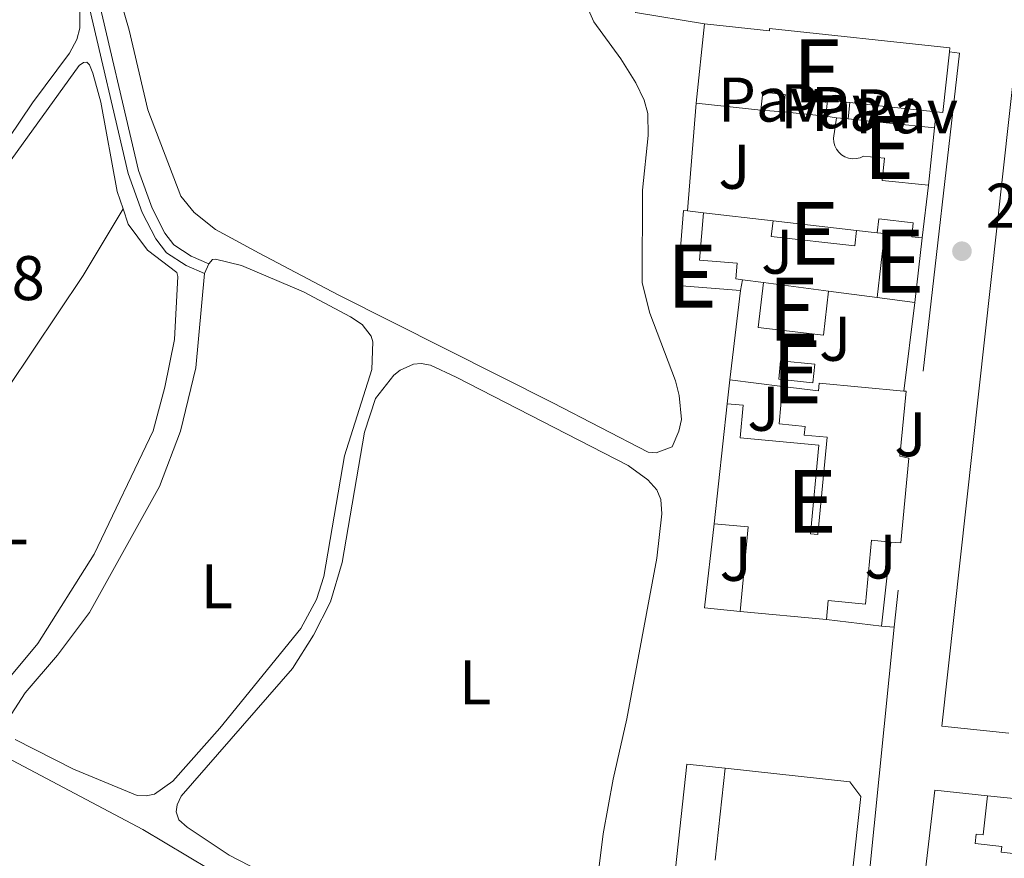
# Model space of a CAD drawing. Units: metres. Extents: x 629488 to 636483, y 4641714 to 4646469.
# Drawn here: x 630664 to 630820, y 4641967 to 4642101 of the extents above; entities that cross this region are included whole.
import ezdxf
from ezdxf.enums import TextEntityAlignment as Align

# ---------------------------------------------------------------- set-up
doc = ezdxf.new("R2010")
doc.units = ezdxf.units.M
doc.header["$MEASUREMENT"] = 0
doc.linetypes.add('DGN Style 2', pattern=[87.52960000000002, 52.51776000000001, -35.01184000000001])
doc.linetypes.add('DGN Style 3', pattern=[122.54144000000002, 87.52960000000002, -35.01184000000001])
for name, color, linetype, lineweight in [('Nivel 15', 7, 'Continuous', 0), ('Nivel 16', 7, 'Continuous', 0), ('Nivel 20', 7, 'Continuous', 0), ('Nivel 21', 7, 'Continuous', 0), ('Nivel 26', 7, 'Continuous', 0), ('Nivel 36', 7, 'Continuous', 0), ('Nivel 37', 7, 'Continuous', 0), ('Nivel 41', 7, 'Continuous', 0), ('Nivel 48', 7, 'Continuous', 0), ('Nivel 52', 7, 'Continuous', 0), ('Nivel 61', 7, 'Continuous', 0), ('Nivel 7', 7, 'Continuous', 0)]:
    doc.layers.add(name, color=color, linetype=linetype, lineweight=lineweight)
doc.styles.add('Style-Arial', font='txt')
doc.styles.add('Style-Arial Narrow', font='txt')

# ---------------------------------------------------------------- blocks, each defined once
blk = doc.blocks.new('5PATER')
at = {"layer": 'Nivel 7', "linetype": 'Continuous', "lineweight": 0}
h = blk.add_hatch(color=51, dxfattribs=at)
edge = h.paths.add_edge_path()
edge.add_ellipse((-0.02562835812568665, 0.05483373999595642), major_axis=(-10.95721237942168, -11.10700355961717), ratio=0.9994222409660316, start_angle=0, end_angle=360)

msp = doc.modelspace()

# ---------------------------------------------------------------- linework, layer by layer
at = {"layer": 'Nivel 15', "color": 51, "linetype": 'Continuous', "lineweight": 13, "extrusion": (0.003747461650678992, 0.0352652921007926, 0.9993709600064546), "elevation": 166329.6405379799, "flags": 128}
msp.add_lwpolyline([(-136710.9364335202, -4679796.084284388), (-136710.9364335202, -4679808.773263857)], dxfattribs=at)
at = {"layer": 'Nivel 15', "color": 51, "linetype": 'Continuous', "lineweight": 13, "extrusion": (-0.1214437067563073, 0.002558532076443665, 0.9925950231604539), "elevation": -64468.84682922839, "flags": 128}
msp.add_lwpolyline([(-4654352.320662525, 528981.4776646942), (-4654342.68131249, 528980.6544205882), (-4654342.778959122, 528979.5842032582)], dxfattribs=at)
at = {"layer": 'Nivel 15', "color": 51, "linetype": 'Continuous', "lineweight": 13, "extrusion": (-0.1245351885378946, -0.05696050973887819, 0.9905788646776785), "elevation": -342712.0243983724, "flags": 128}
msp.add_lwpolyline([(-3959099.237408668, 2480919.230402388), (-3959101.033839095, 2480916.163443353), (-3959098.836289622, 2480914.849032335)], dxfattribs=at)
at = {"layer": 'Nivel 15', "color": 51, "linetype": 'Continuous', "lineweight": 13, "flags": 128}
for points, elevation in [([(630781.7300000004, 4642086.170000002), (630771.4499999993, 4642087.260000002)], 261.45), ([(630807.3900000006, 4642065.84), (630806.1999999993, 4642055.559999999)], 260.26)]:
    msp.add_lwpolyline(points, dxfattribs=dict(at, elevation=elevation))
at = {"layer": 'Nivel 15', "color": 51, "linetype": 'Continuous', "lineweight": 13, "extrusion": (-0.04952672871708159, 0.005259475615973266, 0.9987589504273939), "elevation": -6564.66875806831, "flags": 128}
msp.add_lwpolyline([(-4682741.614590332, 136899.5669614561), (-4682741.614590332, 136892.7403664067)], dxfattribs=at)
at = {"layer": 'Nivel 15', "color": 51, "linetype": 'Continuous', "lineweight": 13, "extrusion": (-0.1179320280661671, 0.01257233332236916, 0.9929420794744435), "elevation": -15768.62621251169, "flags": 128}
msp.add_lwpolyline([(-4682799.608510904, 134236.8017981239), (-4682799.608510904, 134230.0564515777)], dxfattribs=at)
at = {"layer": 'Nivel 15', "color": 51, "linetype": 'Continuous', "lineweight": 13, "extrusion": (-0.1175668919991427, 0.01241903788723339, 0.9929873077756922), "elevation": -16249.89625425421, "flags": 128}
msp.add_lwpolyline([(-4682667.422348019, 138723.0669952445), (-4682667.422348019, 138715.877071742)], dxfattribs=at)
at = {"layer": 'Nivel 15', "color": 51, "linetype": 'Continuous', "lineweight": 13, "extrusion": (0.02645540237617518, -0.002687982059611382, 0.9996463806954748), "elevation": 4471.718345753245, "flags": 128}
msp.add_lwpolyline([(4682070.820963673, -158259.9750750326), (4682070.820963673, -158261.8553675637)], dxfattribs=at)
at = {"layer": 'Nivel 15', "color": 51, "linetype": 'Continuous', "lineweight": 13, "extrusion": (0.02553207144671333, -0.002557081510596479, 0.9996707331225558), "elevation": 4496.943073483679, "flags": 128}
msp.add_lwpolyline([(4681838.325563055, -164995.9224973321), (4681838.325563055, -165002.5476463847)], dxfattribs=at)
at = {"layer": 'Nivel 15', "color": 51, "linetype": 'Continuous', "lineweight": 13, "extrusion": (0.02636226430117793, -0.002699081758746127, 0.9996488113225437), "elevation": 4361.447718282394, "flags": 128}
msp.add_lwpolyline([(4682191.66445392, -154655.6336829998), (4682191.66445392, -154662.803473793)], dxfattribs=at)
at = {"layer": 'Nivel 15', "color": 51, "linetype": 'Continuous', "lineweight": 13, "extrusion": (0.001214562644824763, 0.01192360962069901, 0.9999281736060821), "elevation": 56377.86847635235, "flags": 128}
msp.add_lwpolyline([(630808.5372242033, 4641741.107924644), (630807.6070912778, 4641731.977275558)], dxfattribs=at)
at = {"layer": 'Nivel 15', "color": 51, "linetype": 'Continuous', "lineweight": 13, "extrusion": (0.08065274076405676, -0.009451493058287902, 0.9966974489212937), "elevation": 7257.303202539711, "flags": 128}
msp.add_lwpolyline([(4683936.136013523, -85881.97249951214), (4683936.136013523, -85884.55855828524)], dxfattribs=at)
at = {"layer": 'Nivel 15', "color": 51, "linetype": 'Continuous', "lineweight": 13, "extrusion": (0.004560302203182286, -0.03236420067164109, 0.9994657383616016), "elevation": -147101.3033271407, "flags": 128}
msp.add_lwpolyline([(1272322.351059876, 4506245.473436281), (1272321.729165986, 4506243.065336136), (1272308.816670679, 4506246.391319174), (1272309.444145665, 4506248.839006888)], dxfattribs=at)
at = {"layer": 'Nivel 15', "color": 51, "linetype": 'Continuous', "lineweight": 13, "extrusion": (0.008192369774864323, -0.0009459868494748993, 0.9999659945149899), "elevation": 1035.378439844034, "flags": 128}
msp.add_lwpolyline([(630760.3794014268, 4642071.626529191), (630773.6298579425, 4642070.096528508)], dxfattribs=at)
at = {"layer": 'Nivel 15', "color": 51, "linetype": 'Continuous', "lineweight": 13, "extrusion": (-0.300524114034765, 0.05541201956784563, 0.9521632029074807), "elevation": 67902.50075285134, "flags": 128}
msp.add_lwpolyline([(-4679485.210711014, -210721.4801167231), (-4679495.435920879, -210722.2000356168), (-4679495.349798787, -210723.4435318932)], dxfattribs=at)
at = {"layer": 'Nivel 15', "color": 51, "linetype": 'Continuous', "lineweight": 13, "extrusion": (0.01034691666377337, 0.06172470975285491, 0.9980395791357569), "elevation": 293314.6039786563, "flags": 128}
msp.add_lwpolyline([(145341.9533112571, -4673268.412128564), (145341.9533112571, -4673266.654544994)], dxfattribs=at)
at = {"layer": 'Nivel 15', "color": 51, "linetype": 'Continuous', "lineweight": 13, "extrusion": (0.03615995047587066, -0.004800303503095233, 0.9993344860795412), "elevation": 785.9272139732748, "flags": 128}
msp.add_lwpolyline([(4684697.185526989, -14394.3176233992), (4684697.185526993, -14404.7350943014)], dxfattribs=at)
at = {"layer": 'Nivel 15', "color": 51, "linetype": 'Continuous', "lineweight": 13, "extrusion": (-0.06060003532161867, 0.007992325192667571, 0.9981301310235221), "elevation": -866.2870552451786, "flags": 128}
msp.add_lwpolyline([(-4684683.223269068, 18403.77647971734), (-4684683.223269068, 18397.72329047322)], dxfattribs=at)
at = {"layer": 'Nivel 15', "color": 51, "linetype": 'Continuous', "lineweight": 13, "extrusion": (-0.02342163641772205, 0.03963046645109441, 0.9989398645946537), "elevation": 169452.4309933173, "flags": 128}
msp.add_lwpolyline([(-2904856.854444519, -3671450.665668201), (-2904852.447504532, -3671453.924115678), (-2904854.206696175, -3671456.313643826), (-2904858.613636158, -3671453.05519635), (-2904856.854444519, -3671450.665668201)], dxfattribs=at)
at = {"layer": 'Nivel 15', "color": 51, "linetype": 'Continuous', "lineweight": 13, "extrusion": (0.01303160148441249, 0.1218838021189169, 0.9924588233996351), "elevation": 574267.4954273462, "flags": 128}
msp.add_lwpolyline([(-133695.6643921919, -4647426.375231061), (-133695.6643921919, -4647445.709783036)], dxfattribs=at)
at = {"layer": 'Nivel 15', "color": 51, "linetype": 'Continuous', "lineweight": 13, "extrusion": (0.0126434697520185, -0.08133033030553688, 0.9966070038109416), "elevation": -369300.3859492419, "flags": 128}
msp.add_lwpolyline([(1336364.84030344, 4474801.853598563), (1336368.148372713, 4474814.975167744), (1336362.900688931, 4474816.311623862)], dxfattribs=at)
at = {"layer": 'Nivel 15', "color": 51, "linetype": 'Continuous', "lineweight": 13, "extrusion": (0.02672198212164865, -0.002512489572662301, 0.999639746642578), "elevation": 5453.75329997088, "flags": 128}
msp.add_lwpolyline([(4680670.395025253, -193405.357527256), (4680670.395025253, -193391.5720493868)], dxfattribs=at)
at = {"layer": 'Nivel 15', "color": 51, "linetype": 'Continuous', "lineweight": 13, "extrusion": (0.001920318796290503, 0.01755891499358129, 0.9998439862698424), "elevation": 82979.33930748531, "flags": 128}
msp.add_lwpolyline([(-122379.2229112722, -4682308.041944951), (-122379.2229112722, -4682293.322417103)], dxfattribs=at)
at = {"layer": 'Nivel 15', "color": 51, "linetype": 'Continuous', "lineweight": 13}
for points in [[(630772.7899999991, 4642099.870000001, 261), (630783.1000000015, 4642098.780000001, 260.67), (630783.1099999994, 4642099.120000001, 264.39), (630811.7600000016, 4642096.080000002, 264.28), (630811.6900000013, 4642095.399999999, 264.27)], [(630821.120000001, 4641987.100000001, 262.42), (630810.4899999984, 4641988.210000001, 262.64), (630822.2100000009, 4642094.25, 262.31), (630832.7800000012, 4642093.07, 260.74)], [(630785.2899999991, 4642085.91, 261.45), (630785.5799999982, 4642088.629999999, 264.54), (630782.0300000012, 4642089.010000002, 264.32), (630781.7300000004, 4642086.170000002, 261.45)], [(630808.3900000006, 4642074.23, 261.45), (630801.0300000012, 4642074.969999999, 261.67), (630801.3900000006, 4642078.5, 261.6), (630798.0500000007, 4642078.830000002, 261.56), (630797.4899999984, 4642078.59, 261.57), (630796.8900000006, 4642078.449999999, 261.58), (630796.2800000012, 4642078.43, 261.58), (630795.6799999997, 4642078.530000001, 261.59), (630795.1000000015, 4642078.739999998, 261.6), (630794.5700000003, 4642079.050000001, 261.6), (630794.120000001, 4642079.460000001, 261.6), (630793.75, 4642079.949999999, 261.6), (630793.4699999988, 4642080.489999998, 261.6), (630793.3099999987, 4642081.080000002, 261.6), (630793.2600000016, 4642081.690000001, 261.6), (630793.7300000004, 4642084.940000001, 261.75)], [(630778.5100000016, 4642057.449999999, 258.85), (630768.4499999993, 4642058.280000001, 259.48), (630769.4499999993, 4642070.210000001, 259.37), (630770.0500000007, 4642070.140000001, 259.32)], [(630772.6099999994, 4642069.84, 259.11), (630771.9800000004, 4642062.300000001, 259.11), (630777.9699999988, 4642061.809999999, 258.77), (630777.7699999996, 4642059.309999999, 258.7), (630778.8000000007, 4642059.18, 258.74)], [(630800.2100000009, 4642066.66, 259.29), (630800.4699999988, 4642068.890000001, 259.11), (630805.9499999993, 4642068.260000002, 259.26), (630805.6999999993, 4642066.030000001, 260.26), (630807.3900000006, 4642065.84, 260.26)], [(630792.4699999988, 4642057.370000001, 259.96), (630791.6600000001, 4642050.359999999, 260.3), (630781.3200000003, 4642051.57, 260.67), (630782.1499999985, 4642058.739999998, 260.34)], [(630776.3500000015, 4642039.469999999, 260.01), (630778.9200000018, 4642039.23, 259.89), (630778.4299999997, 4642034.039999999, 262.27), (630790.9499999993, 4642032.859999999, 262.6), (630789.620000001, 4642018.77, 263.35), (630790.7699999996, 4642018.66, 263.38), (630792.25, 4642034.140000001, 261.67), (630788.620000001, 4642034.489999998, 261.53), (630788.75, 4642035.870000001, 261.53), (630784.6099999994, 4642036.27, 261.15), (630785.1799999997, 4642042.219999999, 261.04)], [(630785.1799999997, 4642042.219999999, 261.04), (630790.879999999, 4642041.52, 261.82), (630791, 4642042.75, 261.67), (630804.4699999988, 4642041.48, 262.84)], [(630804.4699999988, 4642041.48, 262.84), (630804.8000000007, 4642041.449999999, 262.86), (630803.8200000003, 4642031.129999999, 262.94), (630805.2600000016, 4642030.800000001, 263.16), (630803.9899999984, 4642017.330000002, 263.64), (630802.3999999985, 4642017.48, 262.86)], [(630802.3999999985, 4642017.48, 262.86), (630799.3200000003, 4642017.77, 261.34), (630798.3599999994, 4642007.609999999, 261.04), (630792.4499999993, 4642008.170000002, 261.12), (630792.1600000001, 4642005.16, 260.82)], [(630781.9600000009, 4641919.960000001, 262.42), (630762.8599999994, 4641921.75, 262.83), (630763.75, 4641931.300000001, 260.86), (630760.129999999, 4641931.640000001, 260.82), (630761.1900000013, 4641943, 260.74), (630765.6499999985, 4641942.52, 262.01), (630769.9800000004, 4641982.170000002, 261.86), (630776.0599999987, 4641981.510000002, 259.93)], [(630807.2899999991, 4641953.989999998, 262.8), (630806.5599999987, 4641954.100000001, 263.01), (630809.3599999994, 4641978.030000001, 263.01), (630817.75, 4641977.109999999, 263.09)], [(630817.75, 4641977.109999999, 263.09), (630817.0700000003, 4641970.91, 262.9), (630815.9699999988, 4641971.039999999, 262.86), (630815.8000000007, 4641969.539999999, 260.26), (630820.0399999991, 4641969.080000002, 260.22), (630819.9400000013, 4641968.190000001, 260.19), (630830.0300000012, 4641967.080000002, 259.52)]]:
    msp.add_polyline3d(points, dxfattribs=at)
at = {"layer": 'Nivel 16', "color": 1, "linetype": 'Continuous', "lineweight": 13, "extrusion": (-0.001233529508763202, -0.01508430370716144, 0.9998854645341242), "elevation": -70541.30897807184, "flags": 128}
msp.add_lwpolyline([(630769.8897572011, 4641534.162078246), (630771.2900768891, 4641551.284026287)], dxfattribs=at)
at = {"layer": 'Nivel 16', "color": 1, "linetype": 'Continuous', "lineweight": 13, "extrusion": (-0.01117563963904118, 0.0008161984006041313, 0.9999372174785921), "elevation": -2999.492387327648, "flags": 128}
msp.add_lwpolyline([(630745.2554281801, 4642090.164414559), (630748.8156528845, 4642089.904414475)], dxfattribs=at)
at = {"layer": 'Nivel 16', "color": 1, "linetype": 'Continuous', "lineweight": 13, "flags": 128}
for points, elevation in [([(630795.6000000015, 4642084.75), (630795.8500000015, 4642087.359999999)], 261.16), ([(630802.1900000013, 4642084.09), (630802.5100000016, 4642086.649999999)], 261.09), ([(630809.3200000003, 4642083.359999999), (630809.6099999994, 4642085.899999999)], 259.49), ([(630792.0700000003, 4642085.190000001), (630793.7300000004, 4642084.940000001)], 261.05), ([(630796.9200000018, 4642067.039999999), (630800.2100000009, 4642066.66)], 258.48), ([(630778.8000000007, 4642059.18), (630782.1499999985, 4642058.739999998)], 258.56), ([(630792.4699999988, 4642057.370000001), (630800.2100000009, 4642056.350000001)], 258.6), ([(630776.8099999987, 4642043.25), (630785.1799999997, 4642042.219999999)], 259.57), ([(630817.75, 4641977.109999999), (630830.75, 4641975.789999999)], 259.39)]:
    msp.add_lwpolyline(points, dxfattribs=dict(at, elevation=elevation))
at = {"layer": 'Nivel 16', "color": 1, "linetype": 'Continuous', "lineweight": 13, "extrusion": (0.0005602798037691606, 0.004700747553623257, 0.9999887944667073), "elevation": 22434.35537118616, "flags": 128}
msp.add_lwpolyline([(630808.1454763077, 4642020.059464801), (630807.1454540528, 4642011.669372104)], dxfattribs=at)
at = {"layer": 'Nivel 16', "color": 1, "linetype": 'Continuous', "lineweight": 13, "extrusion": (0.00624662384303938, -0.000717288632971068, 0.9999802323984114), "elevation": 869.0401845589677, "flags": 128}
msp.add_lwpolyline([(630758.6883373931, 4642071.657532658), (630769.7485588714, 4642070.387532331)], dxfattribs=at)
at = {"layer": 'Nivel 16', "color": 1, "linetype": 'Continuous', "lineweight": 13, "extrusion": (0.006390782884787182, 0.05338183350822235, 0.99855372301415), "elevation": 252091.002328835, "flags": 128}
msp.add_lwpolyline([(-74507.20113424584, -4677322.288418602), (-74507.20113424584, -4677336.610530876)], dxfattribs=at)
at = {"layer": 'Nivel 16', "color": 1, "linetype": 'Continuous', "lineweight": 13, "extrusion": (0.002578442595721964, 0.02098524378483541, 0.9997764606036049), "elevation": 99300.33721695842, "flags": 128}
msp.add_lwpolyline([(-59988.87256367132, -4683282.730039123), (-59988.87256367132, -4683268.540983483)], dxfattribs=at)
at = {"layer": 'Nivel 16', "color": 1, "linetype": 'Continuous', "lineweight": 13, "extrusion": (0.006336094164880559, 0.05206616509401851, 0.9986235368561751), "elevation": 245949.1343836591, "flags": 128}
msp.add_lwpolyline([(-65389.67044810578, -4677781.795516413), (-65389.67044810578, -4677785.608651608)], dxfattribs=at)
at = {"layer": 'Nivel 16', "color": 1, "linetype": 'Continuous', "lineweight": 13, "extrusion": (0.0125532390291259, -0.01492866999533605, 0.9998097574049016), "elevation": -61121.33922165658, "flags": 128}
msp.add_lwpolyline([(630725.470305074, 4641611.245299265), (630719.7997475676, 4641611.835365023), (630721.3373663649, 4641625.186852898)], dxfattribs=at)
at = {"layer": 'Nivel 16', "color": 1, "linetype": 'Continuous', "lineweight": 13, "extrusion": (0.002143368955308946, 0.01921839546505202, 0.9998130121404053), "elevation": 90822.28169463278, "flags": 128}
msp.add_lwpolyline([(-112395.52449435, -4682451.983559392), (-112395.52449435, -4682438.538214475)], dxfattribs=at)
at = {"layer": 'Nivel 16', "color": 1, "linetype": 'Continuous', "lineweight": 13, "extrusion": (0.007888309272014076, -0.0009375819020451016, 0.9999684472607153), "elevation": 882.1054611582326, "flags": 128}
msp.add_lwpolyline([(630779.24525287, 4642006.987347487), (630770.4949729294, 4642008.027347945)], dxfattribs=at)
at = {"layer": 'Nivel 16', "color": 1, "linetype": 'Continuous', "lineweight": 13}
msp.add_polyline3d([(630776.0599999987, 4641981.510000002, 259.83), (630795.870000001, 4641979.370000001, 259.83), (630797.6099999994, 4641977.039999999, 259.87), (630796.2399999984, 4641964.580000002, 260.05)], dxfattribs=at)
at = {"layer": 'Nivel 20', "color": 7, "linetype": 'DGN Style 2', "lineweight": 0, "extrusion": (0.04292421679104977, -0.006972406737972918, 0.9990540011216387), "elevation": -5031.803501415354, "flags": 128}
msp.add_lwpolyline([(4683180.354774326, 121530.2557962537), (4683180.433637124, 121528.6461128481), (4683088.696680505, 121524.2769721821)], dxfattribs=at)
at = {"layer": 'Nivel 20', "color": 7, "linetype": 'DGN Style 2', "lineweight": 0, "elevation": 257.66, "flags": 128}
msp.add_lwpolyline([(630802.8900000006, 4642003.969999999), (630800.9100000001, 4642004.120000001)], dxfattribs=at)
at = {"layer": 'Nivel 21', "color": 7, "linetype": 'Continuous', "lineweight": 13, "extrusion": (0.001867268427608863, -0.01070129660557188, 0.9999409960390557), "elevation": -48241.74062627267, "flags": 128}
msp.add_lwpolyline([(630771.210414648, 4641849.415507782), (630760.2203591131, 4641851.235612001), (630760.9602271095, 4641857.90599395)], dxfattribs=at)
at = {"layer": 'Nivel 21', "color": 7, "linetype": 'Continuous', "lineweight": 13, "extrusion": (0.01983804404532733, 0.003842813808053175, 0.9997958215508266), "elevation": 30609.44994378743, "flags": 128}
msp.add_lwpolyline([(4437326.666753814, -1501768.398853596), (4437288.636900682, -1501757.016552825), (4437288.914246198, -1501755.531904906)], dxfattribs=at)
at = {"layer": 'Nivel 21', "color": 7, "linetype": 'DGN Style 3', "lineweight": 0}
msp.add_polyline3d([(630592.870000001, 4642186.510000002, 256.97), (630594.9899999984, 4642183.289999999, 256.97), (630599.7600000016, 4642174.890000001, 257.43), (630604.2600000016, 4642170.170000002, 257.43), (630608.3000000007, 4642167.23, 257.39), (630619.7800000012, 4642160.920000002, 257.16), (630640.0799999982, 4642152.02, 257.06), (630650.5700000003, 4642146.960000001, 257.38), (630656.3099999987, 4642143.109999999, 257.62), (630659.5100000016, 4642139.960000001, 257.62), (630662.6499999985, 4642136.07, 257.48), (630667.6799999997, 4642126.649999999, 257.41), (630670.6400000006, 4642119.050000001, 257.54), (630674.1000000015, 4642106.289999999, 257.76), (630681.1499999985, 4642076.080000002, 257.9), (630683.370000001, 4642069.890000001, 257.9), (630685.5500000007, 4642065.670000002, 257.9), (630687.2399999984, 4642063.48, 257.85), (630690.370000001, 4642061.43, 257.71), (630693.3000000007, 4642060.170000002, 257.52)], dxfattribs=at)
at = {"layer": 'Nivel 21', "color": 7, "linetype": 'Continuous', "lineweight": 0}
msp.add_polyline3d([(630594.2600000016, 4642187.5, 256.97), (630596.4499999993, 4642184.190000001, 256.97), (630601.1400000006, 4642175.920000002, 257.43), (630605.3900000006, 4642171.460000001, 257.43), (630609.2199999988, 4642168.670000002, 257.39), (630620.5300000012, 4642162.449999999, 257.16), (630640.7899999991, 4642153.580000002, 257.06), (630651.4200000018, 4642148.440000001, 257.38), (630657.3999999985, 4642144.449999999, 257.62), (630660.7800000012, 4642141.109999999, 257.62), (630664.0799999982, 4642137.02, 257.48), (630669.2399999984, 4642127.359999999, 257.41), (630672.2600000016, 4642119.580000002, 257.54), (630675.7600000016, 4642106.710000001, 257.76), (630682.7899999991, 4642076.57, 257.9), (630684.9400000013, 4642070.580000002, 257.9), (630687, 4642066.59, 257.9), (630688.4100000001, 4642064.75, 257.85), (630691.1799999997, 4642062.949999999, 257.71), (630693.9800000004, 4642061.73, 257.52)], dxfattribs=at)
at = {"layer": 'Nivel 36', "color": 92, "linetype": 'Continuous', "lineweight": 0, "elevation": 257.52, "flags": 128}
msp.add_lwpolyline([(630693.3000000007, 4642060.170000002), (630693.9800000004, 4642061.73)], dxfattribs=at)
at = {"layer": 'Nivel 36', "color": 92, "linetype": 'Continuous', "lineweight": 0}
for points in [[(630748.6700000018, 4642039.609999999, 256.92), (630714.5100000016, 4642056.789999999, 256.87), (630701.9699999988, 4642063.41, 256.87), (630695.0399999991, 4642067.149999999, 256.87), (630691.629999999, 4642069.890000001, 256.87), (630689.5199999996, 4642072.449999999, 256.83), (630684.2899999991, 4642086.219999999, 256.87), (630681.3099999987, 4642098.870000001, 256.87), (630678.879999999, 4642107.359999999, 256.87), (630675.75, 4642117.030000001, 256.87), (630670.7100000009, 4642130.359999999, 256.83), (630665.879999999, 4642139.649999999, 256.87), (630663.0300000012, 4642144.010000002, 256.87)], [(630662.1000000015, 4642132.68, 257.42), (630666.4400000013, 4642123.75, 257.47), (630670.9100000001, 4642110.84, 257.56), (630673.4600000009, 4642101.98, 257.47), (630673.4499999993, 4642099.190000001, 257.52), (630673.0100000016, 4642097.359999999, 257.52), (630671.8000000007, 4642095.210000001, 257.52), (630665.9600000009, 4642087.309999999, 257.38), (630649.0100000016, 4642062.18, 257.28)], [(630753.7300000004, 4642103.41, 256.97), (630755.1799999997, 4642100.18, 256.97), (630759.4899999984, 4642094.330000002, 256.92), (630761.8500000015, 4642090.48, 256.92), (630763.1700000018, 4642087.73, 256.92), (630763.7800000012, 4642085.620000001, 256.92), (630763.7899999991, 4642082.129999999, 256.92), (630762.9200000018, 4642073.41, 256.92), (630762.8599999994, 4642058.690000001, 257.06), (630764.0500000007, 4642053.850000001, 257.01), (630768.1700000018, 4642043.129999999, 257.01), (630768.75, 4642040.760000002, 257.01), (630769.1000000015, 4642036.940000001, 257.01), (630768.6999999993, 4642035.109999999, 257.01), (630767.6400000006, 4642032.629999999, 257.01), (630765.0599999987, 4642031.68, 257.01), (630763.8299999982, 4642031.760000002, 257.01), (630748.6700000018, 4642039.609999999, 256.92)], [(630625.2899999991, 4641988.77, 257.67), (630624.2199999988, 4641991.600000001, 257.61), (630615.8399999999, 4642008.16, 257.56), (630615.0599999987, 4642011.149999999, 257.52), (630615.1400000006, 4642012.27, 257.52), (630615.5899999999, 4642013.66, 257.52), (630625.9899999984, 4642026.879999999, 257.56), (630637.2600000016, 4642040.420000002, 257.52), (630661.8500000015, 4642077.289999999, 257.75), (630673.370000001, 4642093.25, 257.52), (630674.0599999987, 4642093.75, 257.52), (630674.5799999982, 4642093.760000002, 257.52), (630675, 4642093.359999999, 257.52), (630675.5500000007, 4642092.030000001, 257.52), (630676.7800000012, 4642087.420000002, 257.56), (630679.4200000018, 4642073.199999999, 257.7), (630680.3299999982, 4642070.469999999, 257.68)], [(630680.3299999982, 4642070.469999999, 257.68), (630681.1400000006, 4642068.039999999, 257.66), (630684.2100000009, 4642063.91, 257.66), (630688.870000001, 4642060.34, 257.61), (630689.0300000012, 4642059.710000001, 257.7), (630688.4899999984, 4642049.699999999, 257.98), (630686.9600000009, 4642042.120000001, 257.98), (630685.120000001, 4642035.16, 257.84), (630675.7300000004, 4642015.530000001, 258.07), (630666.7800000012, 4642001.34, 257.93), (630653.6600000001, 4641985.600000001, 257.98), (630641.9299999997, 4641970.640000001, 257.84), (630637.9200000018, 4641967.199999999, 257.84), (630636.9200000018, 4641967.359999999, 257.75), (630636.1600000001, 4641967.940000001, 257.75), (630633.8599999994, 4641970.93, 257.75), (630630.370000001, 4641976.870000001, 257.7), (630626.7199999988, 4641985, 257.75), (630625.2899999991, 4641988.77, 257.67)], [(630625.2899999991, 4641988.77, 257.67), (630636.4200000018, 4642005.5, 257.67), (630646.9299999997, 4642019.84, 257.67), (630658.0700000003, 4642036.120000001, 257.76), (630674.0100000016, 4642059.879999999, 257.72), (630680.3299999982, 4642070.469999999, 257.68)], [(630693.9800000004, 4642061.73, 257.52), (630694.5599999987, 4642062.379999999, 257.52), (630695.0399999991, 4642062.469999999, 257.52), (630699.1900000013, 4642061.449999999, 257.52), (630709.0300000012, 4642057.260000002, 257.52), (630716.4800000004, 4642053.309999999, 257.52), (630718.3299999982, 4642052.050000001, 257.43), (630719.7899999991, 4642050.23, 257.48), (630720.0300000012, 4642049.34, 257.48), (630719.879999999, 4642044.91, 257.43), (630715.5599999987, 4642031.210000001, 257.43), (630712.2600000016, 4642012.02, 257.52), (630711.0799999982, 4642008.350000001, 257.52), (630708.5899999999, 4642003.75, 257.57), (630695.7300000004, 4641987.91, 257.62), (630688.2699999996, 4641979.440000001, 257.52), (630685.3099999987, 4641977.399999999, 257.57), (630684.0199999996, 4641977.149999999, 257.57), (630682.6000000015, 4641977.190000001, 257.57), (630672.4800000004, 4641981.370000001, 257.49), (630663.1900000013, 4641986.09, 257.4)], [(630662.5700000003, 4641990.050000001, 257.4), (630664.8000000007, 4641993.52, 257.35), (630669.8999999985, 4641999.48, 257.35), (630674.9800000004, 4642006.289999999, 257.44), (630686.1400000006, 4642026.300000001, 257.44), (630689.4600000009, 4642035.109999999, 257.44), (630691.9299999997, 4642045.170000002, 257.44), (630693.3000000007, 4642060.170000002, 257.52)], [(630713.3299999982, 4641959.370000001, 257.52), (630697.2199999988, 4641967.690000001, 257.43), (630690.5300000012, 4641972.140000001, 257.34), (630689.1999999993, 4641973.330000002, 257.34), (630688.8000000007, 4641974.59, 257.34), (630688.9200000018, 4641975.699999999, 257.34), (630689.5599999987, 4641977.059999999, 257.34), (630707.2899999991, 4641997.370000001, 257.34), (630710.620000001, 4642002.649999999, 257.48), (630713.2899999991, 4642007.949999999, 257.48), (630715.1799999997, 4642014.210000001, 257.43), (630718.7399999984, 4642034.93, 257.43), (630720.4699999988, 4642040.280000001, 257.34), (630723.3599999994, 4642043.989999998, 257.34), (630724.379999999, 4642044.830000002, 257.34), (630726.5100000016, 4642045.739999998, 257.29), (630727.7399999984, 4642045.879999999, 257.24), (630729.1900000013, 4642045.580000002, 257.24), (630733.2899999991, 4642043.670000002, 257.29), (630760.6099999994, 4642029.670000002, 257.2), (630763.75, 4642027.370000001, 257.38), (630765.1999999993, 4642025.77, 257.38), (630765.8299999982, 4642024.260000002, 257.38), (630766, 4642021.960000001, 257.38), (630765.1999999993, 4642014.91, 257.43), (630760.4200000018, 4641989.370000001, 257.76), (630758.2300000004, 4641979.800000001, 257.85), (630756.6499999985, 4641971.07, 257.85), (630754.4600000009, 4641953.620000001, 257.71)], [(630661.870000001, 4641983.239999998, 257.94), (630683.4800000004, 4641971.780000001, 257.9), (630694.1499999985, 4641965.420000002, 257.9)]]:
    msp.add_polyline3d(points, dxfattribs=at)
at = {"layer": 'Nivel 52', "color": 1, "linetype": 'Continuous', "lineweight": 13}
for points in [[(630809.6099999994, 4642085.899999999, 264.04), (630810.6700000018, 4642085.780000001, 264.17), (630811.6900000013, 4642095.399999999, 264.27), (630811.7600000016, 4642096.080000002, 264.28), (630783.1099999994, 4642099.120000001, 264.39), (630783.1000000015, 4642098.780000001, 260.67), (630772.7899999991, 4642099.870000001, 261), (630771.4499999993, 4642087.260000002, 261.45), (630781.7300000004, 4642086.170000002, 261.45), (630782.0300000012, 4642089.010000002, 264.32), (630785.5799999982, 4642088.629999999, 264.54), (630785.2899999991, 4642085.91, 261.45), (630792.0700000003, 4642085.190000001, 261.79), (630792.3399999999, 4642087.73, 261.97), (630795.8500000015, 4642087.359999999, 262.39), (630802.5100000016, 4642086.649999999, 263.19)], [(630808.3900000006, 4642074.23, 261.45), (630809.3200000003, 4642083.359999999, 261.34), (630802.1900000013, 4642084.09, 261.53), (630795.6000000015, 4642084.75, 261.7), (630793.7300000004, 4642084.940000001, 261.75), (630793.2600000016, 4642081.690000001, 261.6), (630793.3099999987, 4642081.080000002, 261.6), (630793.4699999988, 4642080.489999998, 261.6), (630793.75, 4642079.949999999, 261.6), (630794.120000001, 4642079.460000001, 261.6), (630794.5700000003, 4642079.050000001, 261.6), (630795.1000000015, 4642078.739999998, 261.6), (630795.6799999997, 4642078.530000001, 261.59), (630796.2800000012, 4642078.43, 261.58), (630796.8900000006, 4642078.449999999, 261.58), (630797.4899999984, 4642078.59, 261.57), (630798.0500000007, 4642078.830000002, 261.56), (630801.3900000006, 4642078.5, 261.6), (630801.0300000012, 4642074.969999999, 261.67)], [(630778.8000000007, 4642059.18, 258.74), (630777.7699999996, 4642059.309999999, 258.7), (630777.9699999988, 4642061.809999999, 258.77), (630771.9800000004, 4642062.300000001, 259.11), (630772.6099999994, 4642069.84, 259.11), (630770.0500000007, 4642070.140000001, 259.32), (630769.4499999993, 4642070.210000001, 259.37), (630768.4499999993, 4642058.280000001, 259.48), (630778.5100000016, 4642057.449999999, 258.85)], [(630806.1999999993, 4642055.559999999, 260.26), (630807.3900000006, 4642065.84, 260.26), (630805.6999999993, 4642066.030000001, 260.26), (630805.9499999993, 4642068.260000002, 259.26), (630800.4699999988, 4642068.890000001, 259.11), (630800.2100000009, 4642066.66, 259.29), (630801.3900000006, 4642066.530000001, 259.67), (630800.2100000009, 4642056.350000001, 259.89)], [(630785.1799999997, 4642042.219999999, 261.04), (630784.6099999994, 4642036.27, 261.15), (630788.75, 4642035.870000001, 261.53), (630788.620000001, 4642034.489999998, 261.53), (630792.25, 4642034.140000001, 261.67), (630790.7699999996, 4642018.66, 263.38), (630789.620000001, 4642018.77, 263.35), (630790.9499999993, 4642032.859999999, 262.6), (630778.4299999997, 4642034.039999999, 262.27), (630778.9200000018, 4642039.23, 259.89), (630776.3500000015, 4642039.469999999, 260.01), (630774.3099999987, 4642020.390000001, 262.38), (630779.6999999993, 4642019.879999999, 262.27), (630778.4400000013, 4642006.449999999, 261.19), (630792.1600000001, 4642005.16, 260.82), (630792.4499999993, 4642008.170000002, 261.12), (630798.3599999994, 4642007.609999999, 261.04), (630799.3200000003, 4642017.77, 261.34), (630802.3999999985, 4642017.48, 262.86), (630803.9899999984, 4642017.330000002, 263.64), (630805.2600000016, 4642030.800000001, 263.16), (630803.8200000003, 4642031.129999999, 262.94), (630804.8000000007, 4642041.449999999, 262.86), (630804.4699999988, 4642041.48, 262.84), (630791, 4642042.75, 261.67), (630790.879999999, 4642041.52, 261.82)]]:
    msp.add_polyline3d(points, close=True, dxfattribs=at)
for points in [[(630822.2100000009, 4642094.25, 262.31), (630810.4899999984, 4641988.210000001, 262.64), (630821.120000001, 4641987.100000001, 262.42)], [(630774.4600000009, 4641966.879999999, 260.19), (630776.0599999987, 4641981.510000002, 259.93), (630769.9800000004, 4641982.170000002, 261.86), (630765.6499999985, 4641942.52, 262.01)], [(630830.0300000012, 4641967.080000002, 259.52), (630819.9400000013, 4641968.190000001, 260.19), (630820.0399999991, 4641969.080000002, 260.22), (630815.8000000007, 4641969.539999999, 260.26), (630815.9699999988, 4641971.039999999, 262.86), (630817.0700000003, 4641970.91, 262.9), (630817.75, 4641977.109999999, 263.09), (630809.3599999994, 4641978.030000001, 263.01), (630806.5599999987, 4641954.100000001, 263.01)]]:
    msp.add_polyline3d(points, dxfattribs=at)
for points in [[(630783.6700000018, 4642068.57, 259.11), (630783.3900000006, 4642066.059999999, 259.03), (630796.6400000006, 4642064.57, 258.92), (630796.9200000018, 4642067.039999999, 259)], [(630782.1499999985, 4642058.739999998, 260.34), (630781.3200000003, 4642051.57, 260.67), (630791.6600000001, 4642050.359999999, 260.3), (630792.4699999988, 4642057.370000001, 259.96)], [(630790.0100000016, 4642042.800000001, 260.52), (630790.3099999987, 4642045.75, 260.41), (630784.8599999994, 4642046.309999999, 260.26), (630784.5599999987, 4642043.359999999, 260.37)]]:
    msp.add_3dface(points, dxfattribs=at)
at = {"layer": 'Nivel 61', "color": 7, "linetype": 'Continuous', "lineweight": 0}
msp.add_3dface([(636482.9800000004, 4641843.219999999), (629572.1400000006, 4641714.030000001), (629487.7399999984, 4646340.289999999), (636394.1400000006, 4646469.449999999)], dxfattribs=at)

# ---------------------------------------------------------------- block references
at = {"layer": 'Nivel 7', "color": 51, "linetype": 'Continuous', "lineweight": 0, "xscale": 0.1000009313241567, "yscale": 0.1000009313241567, "zscale": 0.1000009313241567}
msp.add_blockref('5PATER', (630813.6900000013, 4642063.719999999, 256.81), dxfattribs=at)

# ---------------------------------------------------------------- texts
at = {"layer": 'Nivel 26', "color": 7, "linetype": 'Continuous', "lineweight": 0, "style": 'Style-Arial'}
for p in [(630783.0923970342, 4642087.829980001, 256.87), (630792.9823970348, 4642086.769979998, 256.85), (630797.9023970328, 4642086.339979999, 256.84), (630804.8723970354, 4642085.969979998, 256.85)]:
    msp.add_text('Pav', height=6.99996, dxfattribs=at).set_placement(p, align=Align.MIDDLE_CENTER)
at = {"layer": 'Nivel 26', "color": 92, "linetype": 'Continuous', "lineweight": 0, "style": 'Style-Arial'}
for p in [(630777.5107015744, 4642077.149979997, 256.89), (630784.320701573, 4642063.649979997, 256.92), (630793.5407015719, 4642049.79998, 256.91), (630782.1207015738, 4642038.669980001, 257), (630805.4907015711, 4642034.61998, 257.02), (630800.7407015711, 4642015.179979999, 257.17), (630777.7207015716, 4642014.809979998, 257.35)]:
    msp.add_text('J', height=6.99996, dxfattribs=at).set_placement(p, align=Align.MIDDLE_CENTER)
at = {"layer": 'Nivel 37', "color": 92, "linetype": 'Continuous', "lineweight": 0, "style": 'Style-Arial Narrow'}
for p in [(630662.6331471056, 4642020.609979998, 257.88), (630695.2331471033, 4642010.45998, 257.51), (630736.3031471036, 4641995.159979999, 257.63)]:
    msp.add_text('L', height=6.99996, dxfattribs=at).set_placement(p, align=Align.MIDDLE_CENTER)
at = {"layer": 'Nivel 41', "color": 7, "linetype": 'Continuous', "lineweight": 0, "style": 'Style-Arial'}
for s, p in [('256.81', (630817.4400000013, 4642067.469999999, 256.81)), ('257.48', (630638.7600000016, 4642055.949999999, 257.48))]:
    msp.add_text(s, height=6.99996, dxfattribs=at).set_placement(p)
at = {"layer": 'Nivel 48', "color": 1, "linetype": 'Continuous', "lineweight": 0, "style": 'Style-Arial Narrow'}
for p in [(630790.8199762739, 4642092.409979999, 256.86), (630802.0399762765, 4642080.199979998, 256.83), (630790.1399762742, 4642066.559979998, 256.88), (630803.6799762733, 4642062.129979998, 256.85), (630770.7599762753, 4642059.759980001, 257.02), (630786.8799762763, 4642054.509980001, 256.92), (630787.439976275, 4642044.559979998, 256.95), (630789.7799762748, 4642023.949979998, 257.11)]:
    msp.add_text('E', height=9.99996, dxfattribs=at).set_placement(p, align=Align.MIDDLE_CENTER)

doc.saveas('drawing.dxf')
